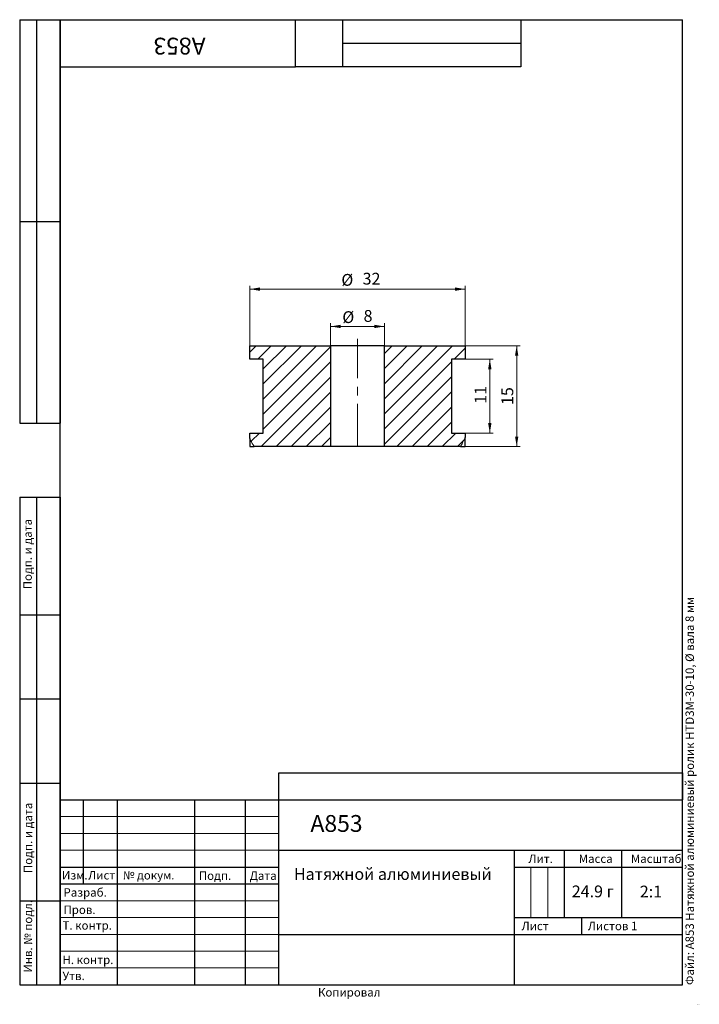
# Model space of a CAD drawing. Units: millimetres. Extents: x 8 to 210, y -1 to 292.
import ezdxf

# ---------------------------------------------------------------- set-up
doc = ezdxf.new("R2010")
doc.units = ezdxf.units.MM
doc.linetypes.add('CENTERX2', pattern=[20.32, 12.7, -2.54, 2.54, -2.54])
doc.styles.add('SLDTEXTSTYLE0', font='TXT', dxfattribs={"width": 0.7, "bigfont": 'bigfont'})
doc.styles.add('SLDTEXTSTYLE1', font='TXT', dxfattribs={"width": 0.7})
doc.dimstyles.new('SLDDIMSTYLE0', dxfattribs={"dimtxt": 3.5, "dimasz": 3, "dimexe": 0, "dimexo": 0.0625, "dimgap": 0.875, "dimtad": 2, "dimdec": 1, "dimlfac": 0.5, "dimrnd": 1e-09, "dimzin": 12, "dimdsep": 46, "dimtxsty": 'SLDTEXTSTYLE1', "dimsah": 1, "dimcen": 0.09, "dimadec": 0, "dimazin": 3, "dimtfac": 1, "dimtofl": 0, "dimtmove": 0, "dimatfit": 3, "dimfxl": 0, "dimfrac": 2, "dimtolj": 1, "dimtzin": 12, "dimarcsym": 0})

# ---------------------------------------------------------------- blocks, each defined once
blk = doc.blocks.new('SW_NOTE_0')
at = {"color": 0, "linetype": 'Continuous', "lineweight": 0, "insert": (26.74, 4.5), "char_height": 3.5, "attachment_point": 2, "style": 'SLDTEXTSTYLE0'}
blk.add_mtext('Натяжной алюминиевый', dxfattribs=at)
blk = doc.blocks.new('_D')
at = {"color": 7, "linetype": 'Continuous', "lineweight": 0}
for p, q in [((100.41, 195.05), (100.41, 201.78)), ((100.41, 200.78), (116.41, 200.78)), ((116.41, 195.05), (116.41, 201.78))]:
    blk.add_line(p, q, dxfattribs=at)
at = {"color": 7, "linetype": 'Continuous', "lineweight": 18}
for points in [[(100.41, 200.78), (103.41, 200.28), (103.41, 201.28)], [(116.41, 200.78), (113.41, 201.28), (113.41, 200.28)]]:
    blk.add_solid(points, dxfattribs=at)
at = {"color": 7, "linetype": 'Continuous', "lineweight": 18, "char_height": 3.5, "attachment_point": 1, "style": 'SLDTEXTSTYLE1'}
for s, insert in [('%%c', (103.91, 205.3)), ('8', (110.23, 205.65))]:
    blk.add_mtext(s, dxfattribs=dict(at, insert=insert))
blk = doc.blocks.new('_D_1')
at = {"color": 7, "linetype": 'Continuous', "lineweight": 0}
for p, q in [((140.41, 191.05), (148.76, 191.05)), ((147.76, 169.05), (147.76, 191.05)), ((140.41, 169.05), (148.76, 169.05))]:
    blk.add_line(p, q, dxfattribs=at)
at = {"color": 7, "linetype": 'Continuous', "lineweight": 18}
for points in [[(147.76, 191.05), (147.26, 188.05), (148.26, 188.05)], [(147.76, 169.05), (148.26, 172.05), (147.26, 172.05)]]:
    blk.add_solid(points, dxfattribs=at)
at = {"color": 7, "linetype": 'Continuous', "lineweight": 18, "insert": (143.25, 177.78), "char_height": 3.5, "attachment_point": 1, "rotation": 90, "style": 'SLDTEXTSTYLE1'}
blk.add_mtext('11', dxfattribs=at)
blk = doc.blocks.new('_D_2')
at = {"color": 7, "linetype": 'Continuous', "lineweight": 0}
for p, q in [((140.41, 195.05), (156.75, 195.05)), ((155.75, 165.05), (155.75, 195.05)), ((139.09, 165.05), (156.75, 165.05))]:
    blk.add_line(p, q, dxfattribs=at)
at = {"color": 7, "linetype": 'Continuous', "lineweight": 18}
for points in [[(155.75, 195.05), (155.25, 192.05), (156.25, 192.05)], [(155.75, 165.05), (156.25, 168.05), (155.25, 168.05)]]:
    blk.add_solid(points, dxfattribs=at)
at = {"color": 7, "linetype": 'Continuous', "lineweight": 18, "insert": (151.23, 177.42), "char_height": 3.5, "attachment_point": 1, "rotation": 90, "style": 'SLDTEXTSTYLE1'}
blk.add_mtext('15', dxfattribs=at)
blk = doc.blocks.new('_D_3')
at = {"color": 7, "linetype": 'Continuous', "lineweight": 0}
for p, q in [((76.41, 195.05), (76.41, 212.87)), ((76.41, 211.87), (140.41, 211.87)), ((140.41, 195.05), (140.41, 212.87))]:
    blk.add_line(p, q, dxfattribs=at)
at = {"color": 7, "linetype": 'Continuous', "lineweight": 18}
for points in [[(76.41, 211.87), (79.41, 211.37), (79.41, 212.37)], [(140.41, 211.87), (137.41, 212.37), (137.41, 211.37)]]:
    blk.add_solid(points, dxfattribs=at)
at = {"color": 7, "linetype": 'Continuous', "lineweight": 18, "char_height": 3.5, "attachment_point": 1, "style": 'SLDTEXTSTYLE1'}
for s, insert in [('32', (109.95, 216.73)), ('%%c', (103.63, 216.38))]:
    blk.add_mtext(s, dxfattribs=dict(at, insert=insert))

msp = doc.modelspace()

# ---------------------------------------------------------------- hatches: boundary and pattern name
at = {"linetype": 'Continuous', "lineweight": 18}
h = msp.add_hatch(dxfattribs=at)
h.set_pattern_fill('ANSI31', angle=3e-322, style=0)
edge = h.paths.add_edge_path(flags=0)
edge.add_line((100.41, 165.05), (100.41, 195.05))
edge.add_line((100.41, 195.05), (76.41, 195.05))
edge.add_line((76.41, 195.05), (76.41, 191.05))
edge.add_line((76.41, 191.05), (80.41, 191.05))
edge.add_line((80.41, 191.05), (80.41, 169.05))
edge.add_line((80.41, 169.05), (76.41, 169.05))
edge.add_line((76.41, 169.05), (76.41, 167.46))
edge.add_spline(control_points=[(76.41, 167.46), (76.8, 166.64), (77.22, 165.84), (77.67, 165.05)], knot_values=[0.246967, 0.246967, 0.246967, 0.246967, 0.258233, 0.258233, 0.258233, 0.258233], weights=[1, 1, 1, 1], degree=3, periodic=0)
edge.add_line((77.67, 165.05), (100.41, 165.05))
h = msp.add_hatch(dxfattribs=at)
h.set_pattern_fill('ANSI31', angle=3e-322, style=0)
edge = h.paths.add_edge_path(flags=0)
edge.add_spline(control_points=[(139.09, 165.05), (139.56, 165.94), (140, 166.85), (140.41, 167.79)], knot_values=[0.563124, 0.563124, 0.563124, 0.563124, 0.575771, 0.575771, 0.575771, 0.575771], weights=[1, 1, 1, 1], degree=3, periodic=0)
edge.add_line((140.41, 167.79), (140.41, 169.05))
edge.add_line((140.41, 169.05), (136.41, 169.05))
edge.add_line((136.41, 169.05), (136.41, 191.05))
edge.add_line((136.41, 191.05), (140.41, 191.05))
edge.add_line((140.41, 191.05), (140.41, 195.05))
edge.add_line((140.41, 195.05), (116.41, 195.05))
edge.add_line((116.41, 195.05), (116.41, 165.05))
edge.add_line((116.41, 165.05), (139.09, 165.05))

# ---------------------------------------------------------------- linework, layer by layer
at = {"color": 7, "linetype": 'Continuous', "lineweight": 25}
for p, q in [((8, 292), (20, 292)), ((8, 292), (8, 172)), ((13, 292), (13, 172)), ((20, 5), (20, 292)), ((20, 292), (205, 292)), ((20, 278), (20, 292)), ((20, 292), (90, 292)), ((20, 292), (20, 172)), ((90, 278), (90, 292)), ((90, 292), (157, 292)), ((104, 292), (104, 278)), ((157, 292), (157, 278)), ((205, 5), (205, 292)), ((104, 285), (157, 285)), ((20, 278), (90, 278)), ((157, 278), (90, 278)), ((8, 232), (20, 232)), ((76.41, 191.05), (76.41, 195.05)), ((76.41, 195.05), (100.41, 195.05)), ((100.41, 195.05), (100.41, 165.05)), ((116.41, 195.05), (100.41, 195.05)), ((116.41, 165.05), (116.41, 195.05)), ((116.41, 195.05), (140.41, 195.05)), ((140.41, 195.05), (140.41, 191.05)), ((80.41, 191.05), (76.41, 191.05)), ((80.41, 169.05), (80.41, 191.05)), ((140.41, 191.05), (136.41, 191.05)), ((136.41, 191.05), (136.41, 169.05)), ((8, 172), (20, 172)), ((76.41, 167.46), (76.41, 169.05)), ((76.41, 169.05), (80.41, 169.05)), ((76.41, 167.46), (76.41, 165.05)), ((136.41, 169.05), (140.41, 169.05)), ((140.41, 169.05), (140.41, 167.79)), ((140.41, 165.05), (140.41, 167.79)), ((76.41, 165.05), (77.67, 165.05)), ((100.41, 165.05), (77.67, 165.05)), ((116.41, 165.05), (100.41, 165.05)), ((139.09, 165.05), (116.41, 165.05)), ((139.09, 165.05), (140.41, 165.05)), ((8, 150), (20, 150)), ((8, 150), (8, 5)), ((13, 150), (13, 5)), ((20, 150), (20, 5)), ((8, 115), (20, 115)), ((8, 90), (20, 90)), ((85, 60), (85, 68)), ((85, 68), (205, 68)), ((205, 68), (205, 60)), ((8, 65), (20, 65)), ((20, 5), (20, 60)), ((20, 60), (205, 60)), ((27, 35), (27, 60)), ((37, 60), (37, 5)), ((60, 60), (60, 5)), ((75, 60), (75, 5)), ((85, 5), (85, 60)), ((205, 5), (205, 60)), ((85, 45), (205, 45)), ((155, 45), (155, 5)), ((170, 25), (170, 45)), ((187, 25), (187, 45)), ((20, 40), (85, 40)), ((155, 40), (205, 40)), ((20, 35), (85, 35)), ((8, 30), (20, 30)), ((155, 25), (205, 25)), ((175, 25), (175, 20)), ((85, 20), (205, 20)), ((8, 5), (20, 5)), ((20, 5), (205, 5)), ((20, 5), (205, 5))]:
    msp.add_line(p, q, dxfattribs=at)
at = {"color": 7, "linetype": 'CENTERX2', "lineweight": 18}
msp.add_line((108.41, 165.05), (108.41, 197.05), dxfattribs=at)
at = {"color": 7, "linetype": 'Continuous', "lineweight": 18}
for p, q in [((20, 55), (85, 55)), ((20, 50), (85, 50)), ((20, 45), (85, 45)), ((160, 40), (160, 25)), ((165, 40), (165, 25)), ((20, 30), (85, 30)), ((20, 25), (85, 25)), ((20, 20), (85, 20)), ((20, 15), (85, 15)), ((20, 10), (85, 10))]:
    msp.add_line(p, q, dxfattribs=at)
for points in [[(77.67, 165.05), (77.28, 165.74), (76.97, 166.34), (76.64, 166.99), (76.55, 167.16), (76.44, 167.4), (76.41, 167.46), (76.41, 167.46)], [(140.41, 167.79), (140.41, 167.79), (140.29, 167.5), (139.94, 166.76), (139.8, 166.46), (139.48, 165.8), (139.29, 165.44), (139.09, 165.05)]]:
    msp.add_open_spline(points, degree=3, knots=[0, 0, 0, 0, 0.5, 0.5, 0.75, 0.75, 1, 1, 1, 1], dxfattribs=at)

# ---------------------------------------------------------------- block references
at = {"color": 7, "linetype": 'Continuous', "lineweight": 0}
msp.add_blockref('SW_NOTE_0', (92.18, 35.19), dxfattribs=at)

# ---------------------------------------------------------------- texts
at = {"color": 7, "linetype": 'Continuous', "lineweight": 0, "style": 'SLDTEXTSTYLE0'}
for s, insert, char_height, attachment_point, rotation in [('А853', (55.51, 281.64), 5, 2, 180), ('Подп. и дата', (9.1, 122.62), 2.5, 1, 90), ('Файл: А853 Натяжной алюминиевый ролик HTD3M-30-10, Ø вала 8 мм', (205.94, 4.94), 2.5, 1, 90), ('Подп. и дата', (9.22, 38.23), 2.5, 1, 90), ('Инв. № подл.', (9.2, 8.61), 2.5, 1, 90)]:
    msp.add_mtext(s, dxfattribs=dict(at, insert=insert, char_height=char_height, attachment_point=attachment_point, rotation=rotation))
at = {"color": 7, "linetype": 'Continuous', "lineweight": 0}
for s, insert, char_height, attachment_point, style in [('А853', (102.19, 55.48), 5, 2, 'SLDTEXTSTYLE0'), ('Масштаб', (189.71, 43.74), 2.5, 1, 'SLDTEXTSTYLE0'), ('Лит.', (159.24, 43.74), 2.5, 1, 'SLDTEXTSTYLE0'), ('Масса', (174.2, 43.74), 2.5, 1, 'SLDTEXTSTYLE0'), ('Изм.', (20.56, 38.82), 2.5, 1, 'SLDTEXTSTYLE0'), ('Лист', (28.36, 38.82), 2.5, 1, 'SLDTEXTSTYLE0'), ('№ докум.', (38.71, 38.82), 2.5, 1, 'SLDTEXTSTYLE0'), ('Подп.', (61.26, 38.7), 2.5, 1, 'SLDTEXTSTYLE0'), ('Дата', (76.38, 38.7), 2.5, 1, 'SLDTEXTSTYLE0'), ('Разраб.', (21.02, 33.71), 2.5, 1, 'SLDTEXTSTYLE0'), ('24.9 г', (178.4, 34.53), 3.5, 2, 'SLDTEXTSTYLE0'), ('2:1', (195.67, 34.48), 3.5, 2, 'SLDTEXTSTYLE1'), ('Пров.', (21.02, 28.56), 2.5, 1, 'SLDTEXTSTYLE0'), ('Т. контр.', (20.74, 23.9), 2.5, 1, 'SLDTEXTSTYLE0'), ('Лист', (157.21, 23.73), 2.5, 1, 'SLDTEXTSTYLE0'), ('Листов 1', (176.92, 23.73), 2.5, 1, 'SLDTEXTSTYLE0'), ('Н. контр.', (20.74, 13.67), 2.5, 1, 'SLDTEXTSTYLE0'), ('Утв.', (20.74, 8.89), 2.5, 1, 'SLDTEXTSTYLE0'), ('Копировал', (96.68, 4.01), 2.5, 1, 'SLDTEXTSTYLE0'), ('Версия 3', (209.46, -0.67), 0.1, 1, 'SLDTEXTSTYLE0')]:
    msp.add_mtext(s, dxfattribs=dict(at, insert=insert, char_height=char_height, attachment_point=attachment_point, style=style))

# ---------------------------------------------------------------- dimensions: what is measured, and where the dimension line sits
at = {"color": 7, "linetype": 'Continuous', "lineweight": 18}
for base, p1, p2, picture, middle in [((140.41, 211.87), (76.41, 195.05), (140.41, 195.05), '_D_3', (109.32, 211.87)), ((116.41, 200.78), (100.41, 195.05), (116.41, 195.05), '_D', (108.34, 200.78))]:
    dim = msp.add_linear_dim(base=base, p1=p1, p2=p2, text='%%c<>', dimstyle='SLDDIMSTYLE0', dxfattribs=at)
    dim.commit()
    dim.dimension.update_dxf_attribs({"geometry": picture, "text_midpoint": middle, "dimtype": 160})
for base, p1, p2, picture, middle in [((155.75, 195.05), (139.09, 165.05), (140.41, 195.05), '_D_2', (155.75, 179.59)), ((147.76, 191.05), (140.41, 169.05), (140.41, 191.05), '_D_1', (147.76, 179.59))]:
    dim = msp.add_linear_dim(base=base, p1=p1, p2=p2, angle=90, dimstyle='SLDDIMSTYLE0', dxfattribs=at)
    dim.commit()
    dim.dimension.update_dxf_attribs({"geometry": picture, "text_midpoint": middle, "dimtype": 160})

doc.saveas('drawing.dxf')
